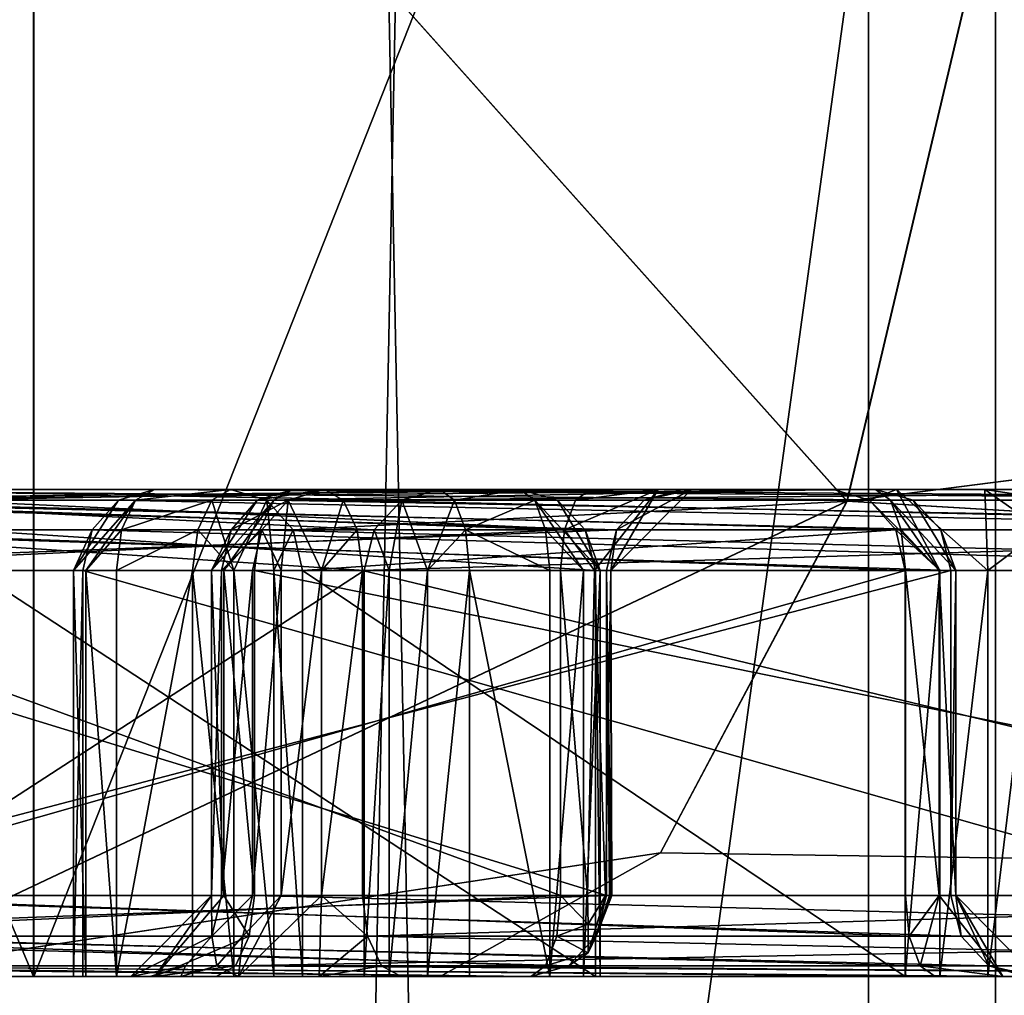
# Model space of a CAD drawing. Extents: x -32 to 32, y -10 to 114.
# Drawn here: x 4 to 4, y 80 to 80 of the extents above; entities that cross this region are included whole.
import ezdxf

# ---------------------------------------------------------------- set-up
doc = ezdxf.new("R2010")
doc.units = 0
doc.header["$MEASUREMENT"] = 0

msp = doc.modelspace()

# ---------------------------------------------------------------- linework, layer by layer
for points in [[(-0.000067, 88.439499, -18.6), (-0.000067, 72.699997, -18.6), (5.096835, 72.699997, -17.88802)], [(-0.000067, 88.439499, -18.6), (5.096835, 72.699997, -17.88802), (5.747636, 88.439499, -17.68972)], [(0.000067, 88.439499, 18.6), (5.096965, 72.699997, 17.887981), (0.000067, 72.699997, 18.6)], [(5.747764, 88.439499, 17.689678), (5.096965, 72.699997, 17.887981), (0.000067, 88.439499, 18.6)], [(3.85, 87.5, -0.000014), (3.556895, 72.400002, -1.473313), (3.85, 72.400002, -0.000014)], [(3.556895, 87.5, -1.473313), (3.556895, 72.400002, -1.473313), (3.85, 87.5, -0.000014)], [(3.556905, 87.5, 1.473287), (3.85, 72.400002, -0.000014), (3.556905, 72.400002, 1.473287)], [(3.85, 87.5, -0.000014), (3.85, 72.400002, -0.000014), (3.556905, 87.5, 1.473287)], [(-0.000072, 87.328499, -20), (5.53053, 73.699997, -19.220119), (-0.000072, 73.699997, -20)], [(-0.000072, 87.328499, -20), (6.180232, 87.328499, -19.021122), (5.53053, 73.699997, -19.220119)], [(0.000072, 87.328499, 20), (0.000072, 73.699997, 20), (5.53067, 73.699997, 19.220081)], [(6.180369, 87.328499, 19.021076), (0.000072, 87.328499, 20), (5.53067, 73.699997, 19.220081)], [(2.104782, 86.849998, -5.081307), (3.889086, 68.350006, -3.889114), (2.104782, 68.350006, -5.081307)], [(2.104782, 86.849998, -5.081307), (3.889086, 86.849998, -3.889114), (3.889086, 68.350006, -3.889114)], [(3.889114, 86.849998, 3.889086), (2.104818, 68.350006, 5.081292), (3.889114, 68.350006, 3.889086)], [(3.889114, 86.849998, 3.889086), (2.104818, 86.849998, 5.081292), (2.104818, 68.350006, 5.081292)], [(3.889086, 86.849998, -3.889114), (5.081292, 68.350006, -2.104818), (3.889086, 68.350006, -3.889114)], [(3.889086, 86.849998, -3.889114), (5.081292, 86.849998, -2.104818), (5.081292, 68.350006, -2.104818)], [(5.081307, 86.849998, 2.104782), (3.889114, 68.350006, 3.889086), (5.081307, 68.350006, 2.104782)], [(5.081307, 86.849998, 2.104782), (3.889114, 86.849998, 3.889086), (3.889114, 68.350006, 3.889086)], [(2.142981, 68.449997, -5.173707), (3.959786, 83.25, -3.959814), (2.142981, 83.25, -5.173707)], [(3.959786, 68.449997, -3.959814), (3.959786, 83.25, -3.959814), (2.142981, 68.449997, -5.173707)], [(3.959814, 68.449997, 3.959786), (2.143019, 83.25, 5.173692), (3.959814, 83.25, 3.959786)], [(2.143019, 68.449997, 5.173692), (2.143019, 83.25, 5.173692), (3.959814, 68.449997, 3.959786)], [(0.499934, 82.290001, -18.276001), (5.651037, 82.800003, -17.392221), (5.625338, 73.295601, -17.31332)], [(5.651163, 82.800003, 17.392179), (0.500066, 82.290001, 18.275997), (5.625463, 73.295601, 17.313278)], [(0.499934, 82.290001, -18.276001), (5.625338, 73.295601, -17.31332), (0.499934, 73.800003, -18.201902)], [(0.500066, 82.290001, 18.275997), (0.500066, 73.800003, 18.201899), (5.625463, 73.295601, 17.313278)], [(1.909076, 65.949997, -6.734607), (1.909076, 81.449997, -6.734607), (4.04258, 81.449997, -5.714715)], [(4.04258, 65.949997, -5.714715), (1.909076, 65.949997, -6.734607), (4.04258, 81.449997, -5.714715)], [(4.042621, 65.949997, 5.714685), (4.042621, 81.449997, 5.714685), (1.909124, 81.449997, 6.734593)], [(1.909124, 65.949997, 6.734593), (4.042621, 65.949997, 5.714685), (1.909124, 81.449997, 6.734593)], [(2.900576, 81.349998, -6.64451), (2.900576, 79.699997, -6.64451), (3.593077, 79.699997, -6.297013)], [(2.900576, 81.349998, -6.64451), (3.593077, 79.699997, -6.297013), (3.593077, 81.349998, -6.297013)], [(3.593123, 81.349998, 6.296987), (3.593123, 79.699997, 6.296987), (2.900624, 79.699997, 6.644489)], [(3.593123, 81.349998, 6.296987), (2.900624, 79.699997, 6.644489), (2.900624, 81.349998, 6.644489)], [(3.593077, 81.349998, -6.297013), (3.593077, 79.699997, -6.297013), (4.244578, 79.699997, -5.877615)], [(3.593077, 81.349998, -6.297013), (4.244578, 79.699997, -5.877615), (4.244578, 81.349998, -5.877615)], [(4.244621, 81.349998, 5.877585), (4.244621, 79.699997, 5.877585), (3.593123, 79.699997, 6.296987)], [(4.244621, 81.349998, 5.877585), (3.593123, 79.699997, 6.296987), (3.593123, 81.349998, 6.296987)], [(3.560542, 72.800003, -16.008814), (4.424643, 81.313095, -15.869017), (0.49994, 81.313095, -16.466702)], [(3.560658, 72.800003, 16.008787), (0.50006, 81.313095, 16.466698), (4.424757, 81.313095, 15.868984)], [(6.495245, 72.800003, -15.058924), (4.424643, 81.313095, -15.869017), (3.560542, 72.800003, -16.008814)], [(3.560658, 72.800003, 16.008787), (4.424757, 81.313095, 15.868984), (6.495354, 72.800003, 15.058876)], [(3.843363, 79.846397, -10.150314), (3.526863, 80.199997, -10.351912), (3.881763, 80.008698, -10.251615)], [(3.533964, 79.699997, -9.852013), (3.526863, 80.199997, -10.351912), (3.843363, 79.846397, -10.150314)], [(3.843437, 79.846397, 10.150286), (3.881837, 80.008698, 10.251586), (3.526937, 80.199997, 10.351888)], [(3.534036, 79.699997, 9.851988), (3.843437, 79.846397, 10.150286), (3.526937, 80.199997, 10.351888)], [(3.843363, 79.846397, -10.150314), (6.606568, 80.199997, -8.795024), (6.30627, 79.699997, -8.395323)], [(3.843363, 79.846397, -10.150314), (3.881763, 80.008698, -10.251615), (6.606568, 80.199997, -8.795024)], [(6.606632, 80.199997, 8.794976), (3.881837, 80.008698, 10.251586), (3.843437, 79.846397, 10.150286)], [(6.306331, 79.699997, 8.395277), (6.606632, 80.199997, 8.794976), (3.843437, 79.846397, 10.150286)], [(3.454772, 79.846695, -7.613812), (3.792569, 79.849998, -8.435014), (3.466372, 79.849998, -7.609212)], [(3.454772, 79.846695, -7.613812), (3.780969, 79.846695, -8.439613), (3.792569, 79.849998, -8.435014)], [(3.792569, 79.849998, -8.435014), (3.470373, 79.849998, -7.526312), (3.466372, 79.849998, -7.609212)], [(3.792569, 79.849998, -8.435014), (3.852169, 79.849998, -8.492814), (3.470373, 79.849998, -7.526312)], [(3.470373, 79.849998, -7.526312), (3.852169, 79.849998, -8.492814), (3.863769, 79.846695, -8.488214)], [(3.470373, 79.849998, -7.526312), (3.863769, 79.846695, -8.488214), (3.482073, 79.846695, -7.521712)], [(3.764469, 79.849998, -8.499913), (3.486569, 79.846695, -8.596212), (3.491169, 79.849998, -8.607812)], [(3.759869, 79.846695, -8.488214), (3.486569, 79.846695, -8.596212), (3.764469, 79.849998, -8.499913)], [(3.500569, 79.849998, -8.631613), (3.764469, 79.849998, -8.499913), (3.491169, 79.849998, -8.607812)], [(3.500569, 79.849998, -8.631613), (3.852169, 79.849998, -8.492814), (3.764469, 79.849998, -8.499913)], [(3.852169, 79.849998, -8.492814), (3.500569, 79.849998, -8.631613), (3.505169, 79.846695, -8.643312)], [(3.852169, 79.849998, -8.492814), (3.505169, 79.846695, -8.643312), (3.856769, 79.846695, -8.504415)], [(3.70643, 79.846695, 8.444087), (3.513829, 79.846695, 7.955687), (3.525429, 79.849998, 7.951187)], [(3.525429, 79.849998, 7.951187), (3.551729, 79.849998, 7.945387), (3.71803, 79.849998, 8.439487)], [(3.70643, 79.846695, 8.444087), (3.525429, 79.849998, 7.951187), (3.71803, 79.849998, 8.439487)], [(3.551729, 79.849998, 7.945387), (3.742731, 79.849998, 8.429787), (3.71803, 79.849998, 8.439487)], [(3.563329, 79.846695, 7.940787), (3.742731, 79.849998, 8.429787), (3.551729, 79.849998, 7.945387)], [(3.563329, 79.846695, 7.940787), (3.754331, 79.846695, 8.425187), (3.742731, 79.849998, 8.429787)], [(4.05913, 79.846695, 8.277885), (3.619227, 79.846695, 7.446987), (3.630327, 79.849998, 7.441186)], [(3.624427, 79.846695, 7.430087), (3.630327, 79.849998, 7.441186), (3.619227, 79.846695, 7.446987)], [(3.624427, 79.846695, 7.430087), (3.653727, 79.849998, 7.428787), (3.630327, 79.849998, 7.441186)], [(3.624427, 79.846695, 7.430087), (3.647927, 79.846695, 7.417686), (3.653727, 79.849998, 7.428787)], [(3.630327, 79.849998, 7.441186), (3.653727, 79.849998, 7.428787), (3.839228, 79.849998, 7.779186)], [(4.07013, 79.849998, 8.271986), (3.630327, 79.849998, 7.441186), (3.839228, 79.849998, 7.779186)], [(4.05913, 79.846695, 8.277885), (3.630327, 79.849998, 7.441186), (4.07013, 79.849998, 8.271986)], [(3.664827, 79.846695, 7.422887), (3.653727, 79.849998, 7.428787), (3.647927, 79.846695, 7.417686)], [(3.664827, 79.846695, 7.422887), (3.839228, 79.849998, 7.779186), (3.653727, 79.849998, 7.428787)], [(3.672873, 79.849998, -7.420413), (3.666973, 79.846695, -7.409413), (3.661873, 79.846695, -7.426313)], [(3.661873, 79.846695, -7.426313), (3.682473, 79.849998, -7.438213), (3.672873, 79.849998, -7.420413)], [(3.661873, 79.846695, -7.426313), (3.671473, 79.846695, -7.444113), (3.682473, 79.849998, -7.438213)], [(3.664827, 79.846695, 7.422887), (3.850328, 79.846695, 7.773286), (3.839228, 79.849998, 7.779186)], [(4.157174, 79.846695, -7.145915), (3.666973, 79.846695, -7.409413), (3.672873, 79.849998, -7.420413)], [(3.682473, 79.849998, -7.438213), (3.671473, 79.846695, -7.444113), (3.688373, 79.846695, -7.449214)], [(3.672873, 79.849998, -7.420413), (4.098474, 79.849998, -7.214515), (4.163074, 79.849998, -7.156915)], [(3.682473, 79.849998, -7.438213), (4.098474, 79.849998, -7.214515), (3.672873, 79.849998, -7.420413)], [(4.157174, 79.846695, -7.145915), (3.672873, 79.849998, -7.420413), (4.163074, 79.849998, -7.156915)], [(3.688373, 79.846695, -7.449214), (4.098474, 79.849998, -7.214515), (3.682473, 79.849998, -7.438213)], [(3.688373, 79.846695, -7.449214), (4.104374, 79.846695, -7.225615), (4.098474, 79.849998, -7.214515)], [(3.722631, 79.846695, 8.451087), (3.70643, 79.846695, 8.444087), (3.71803, 79.849998, 8.439487)], [(3.742731, 79.849998, 8.429787), (3.722631, 79.846695, 8.451087), (3.71803, 79.849998, 8.439487)], [(3.74733, 79.846695, 8.441386), (3.722631, 79.846695, 8.451087), (3.742731, 79.849998, 8.429787)], [(3.754331, 79.846695, 8.425187), (3.74733, 79.846695, 8.441386), (3.742731, 79.849998, 8.429787)], [(3.785269, 79.849998, -8.484413), (3.756469, 79.837494, -8.479713), (3.759869, 79.846695, -8.488214)], [(3.785269, 79.849998, -8.484413), (3.765669, 79.824997, -8.468913), (3.756469, 79.837494, -8.479713)], [(3.785269, 79.849998, -8.484413), (3.759869, 79.846695, -8.488214), (3.764469, 79.849998, -8.499913)], [(3.764469, 79.849998, -8.499913), (3.852169, 79.849998, -8.492814), (3.785269, 79.849998, -8.484413)], [(3.785269, 79.849998, -8.484413), (3.77077, 79.824997, -8.457013), (3.765669, 79.824997, -8.468913)], [(3.795569, 79.849998, -8.460713), (3.77077, 79.824997, -8.457013), (3.785269, 79.849998, -8.484413)], [(3.795569, 79.849998, -8.460713), (3.77247, 79.837494, -8.442913), (3.77077, 79.824997, -8.457013)], [(3.780969, 79.846695, -8.439613), (3.77247, 79.837494, -8.442913), (3.795569, 79.849998, -8.460713)], [(3.792569, 79.849998, -8.435014), (3.780969, 79.846695, -8.439613), (3.795569, 79.849998, -8.460713)], [(3.785269, 79.849998, -8.484413), (3.852169, 79.849998, -8.492814), (3.795569, 79.849998, -8.460713)], [(3.795569, 79.849998, -8.460713), (3.852169, 79.849998, -8.492814), (3.792569, 79.849998, -8.435014)], [(3.839228, 79.849998, 7.779186), (3.893128, 79.849998, 7.865186), (3.899529, 79.849998, 7.892886)], [(3.839228, 79.849998, 7.779186), (3.858628, 79.849998, 7.799986), (3.893128, 79.849998, 7.865186)], [(4.07013, 79.849998, 8.271986), (3.839228, 79.849998, 7.779186), (3.899529, 79.849998, 7.892886)], [(3.839228, 79.849998, 7.779186), (3.850328, 79.846695, 7.773286), (3.858628, 79.849998, 7.799986)], [(3.850328, 79.846695, 7.773286), (3.871928, 79.824997, 7.778786), (3.858628, 79.849998, 7.799986)], [(3.856769, 79.846695, -8.504415), (3.863769, 79.846695, -8.488214), (3.852169, 79.849998, -8.492814)], [(3.858628, 79.849998, 7.799986), (3.885828, 79.849998, 7.808386), (3.893128, 79.849998, 7.865186)], [(3.858628, 79.849998, 7.799986), (3.871928, 79.824997, 7.778786), (3.886728, 79.824997, 7.783386)], [(3.858628, 79.849998, 7.799986), (3.886728, 79.824997, 7.783386), (3.885828, 79.849998, 7.808386)], [(3.885828, 79.849998, 7.808386), (3.901528, 79.849998, 7.837986), (3.893128, 79.849998, 7.865186)], [(3.885828, 79.849998, 7.808386), (3.913628, 79.849998, 7.801986), (3.901528, 79.849998, 7.837986)], [(3.885828, 79.849998, 7.808386), (3.907728, 79.846695, 7.790986), (3.913628, 79.849998, 7.801986)], [(3.885828, 79.849998, 7.808386), (3.903428, 79.837494, 7.782886), (3.907728, 79.846695, 7.790986)], [(3.885828, 79.849998, 7.808386), (3.886728, 79.824997, 7.783386), (3.903428, 79.837494, 7.782886)], [(3.446272, 79.837494, -7.617212), (3.77247, 79.837494, -8.442913), (3.454772, 79.846695, -7.613812)], [(3.454772, 79.846695, -7.613812), (3.77247, 79.837494, -8.442913), (3.780969, 79.846695, -8.439613)], [(3.482073, 79.846695, -7.521712), (3.863769, 79.846695, -8.488214), (3.872269, 79.837494, -8.484815)], [(3.482073, 79.846695, -7.521712), (3.872269, 79.837494, -8.484815), (3.490573, 79.837494, -7.518413)], [(3.756469, 79.837494, -8.479713), (3.483169, 79.837494, -8.587712), (3.486569, 79.846695, -8.596212)], [(3.756469, 79.837494, -8.479713), (3.486569, 79.846695, -8.596212), (3.759869, 79.846695, -8.488214)], [(3.860069, 79.837494, -8.512915), (3.505169, 79.846695, -8.643312), (3.508469, 79.837494, -8.651813)], [(3.856769, 79.846695, -8.504415), (3.505169, 79.846695, -8.643312), (3.860069, 79.837494, -8.512915)], [(3.697931, 79.837494, 8.447487), (3.505329, 79.837494, 7.959087), (3.513829, 79.846695, 7.955687)], [(3.697931, 79.837494, 8.447487), (3.513829, 79.846695, 7.955687), (3.70643, 79.846695, 8.444087)], [(3.563329, 79.846695, 7.940787), (3.76283, 79.837494, 8.421786), (3.754331, 79.846695, 8.425187)], [(3.571829, 79.837494, 7.937387), (3.76283, 79.837494, 8.421786), (3.563329, 79.846695, 7.940787)], [(3.619227, 79.846695, 7.446987), (3.611127, 79.837494, 7.451287), (3.605327, 79.824997, 7.440287)], [(3.624427, 79.846695, 7.430087), (3.605327, 79.824997, 7.440287), (3.609127, 79.824997, 7.427887)], [(3.624427, 79.846695, 7.430087), (3.619227, 79.846695, 7.446987), (3.605327, 79.824997, 7.440287)], [(3.620127, 79.837494, 7.422087), (3.624427, 79.846695, 7.430087), (3.609127, 79.824997, 7.427887)], [(4.05103, 79.837494, 8.282186), (3.611127, 79.837494, 7.451287), (3.619227, 79.846695, 7.446987)], [(4.05103, 79.837494, 8.282186), (3.619227, 79.846695, 7.446987), (4.05913, 79.846695, 8.277885)], [(3.620127, 79.837494, 7.422087), (3.643627, 79.837494, 7.409586), (3.647927, 79.846695, 7.417686)], [(3.620127, 79.837494, 7.422087), (3.647927, 79.846695, 7.417686), (3.624427, 79.846695, 7.430087)], [(3.647927, 79.846695, 7.417686), (3.643627, 79.837494, 7.409586), (3.654727, 79.824997, 7.403787)], [(3.666973, 79.846695, -7.409413), (3.651673, 79.824997, -7.407313), (3.647873, 79.824997, -7.419713)], [(3.661873, 79.846695, -7.426313), (3.647873, 79.824997, -7.419713), (3.653873, 79.837494, -7.430713)], [(3.661873, 79.846695, -7.426313), (3.666973, 79.846695, -7.409413), (3.647873, 79.824997, -7.419713)], [(3.664827, 79.846695, 7.422887), (3.647927, 79.846695, 7.417686), (3.654727, 79.824997, 7.403787)], [(3.666973, 79.846695, -7.409413), (3.662673, 79.837494, -7.401313), (3.651673, 79.824997, -7.407313)], [(3.653873, 79.837494, -7.430713), (3.663373, 79.837494, -7.448413), (3.671473, 79.846695, -7.444113)], [(3.653873, 79.837494, -7.430713), (3.671473, 79.846695, -7.444113), (3.661873, 79.846695, -7.426313)], [(3.664827, 79.846695, 7.422887), (3.654727, 79.824997, 7.403787), (3.667027, 79.824997, 7.407587)], [(4.152874, 79.837494, -7.137815), (3.662673, 79.837494, -7.401313), (3.666973, 79.846695, -7.409413)], [(3.671473, 79.846695, -7.444113), (3.663373, 79.837494, -7.448413), (3.669273, 79.824997, -7.459414)], [(3.672927, 79.837494, 7.418587), (3.664827, 79.846695, 7.422887), (3.667027, 79.824997, 7.407587)], [(3.672927, 79.837494, 7.418587), (3.850328, 79.846695, 7.773286), (3.664827, 79.846695, 7.422887)], [(4.152874, 79.837494, -7.137815), (3.666973, 79.846695, -7.409413), (4.157174, 79.846695, -7.145915)], [(3.671473, 79.846695, -7.444113), (3.669273, 79.824997, -7.459414), (3.681673, 79.824997, -7.463213)], [(3.688373, 79.846695, -7.449214), (3.671473, 79.846695, -7.444113), (3.681673, 79.824997, -7.463213)], [(3.672927, 79.837494, 7.418587), (3.858428, 79.837494, 7.768986), (3.850328, 79.846695, 7.773286)], [(3.688373, 79.846695, -7.449214), (3.681673, 79.824997, -7.463213), (3.692673, 79.837494, -7.457213)], [(3.688373, 79.846695, -7.449214), (4.108774, 79.837494, -7.233615), (4.104374, 79.846695, -7.225615)], [(3.692673, 79.837494, -7.457213), (4.108774, 79.837494, -7.233615), (3.688373, 79.846695, -7.449214)], [(3.702531, 79.824997, 8.459086), (3.697931, 79.837494, 8.447487), (3.70643, 79.846695, 8.444087)], [(3.714331, 79.824997, 8.464187), (3.702531, 79.824997, 8.459086), (3.70643, 79.846695, 8.444087)], [(3.714331, 79.824997, 8.464187), (3.70643, 79.846695, 8.444087), (3.722631, 79.846695, 8.451087)], [(3.726031, 79.837494, 8.459686), (3.714331, 79.824997, 8.464187), (3.722631, 79.846695, 8.451087)], [(3.74733, 79.846695, 8.441386), (3.726031, 79.837494, 8.459686), (3.722631, 79.846695, 8.451087)], [(3.750631, 79.837494, 8.449886), (3.726031, 79.837494, 8.459686), (3.74733, 79.846695, 8.441386)], [(3.762331, 79.824997, 8.445287), (3.750631, 79.837494, 8.449886), (3.74733, 79.846695, 8.441386)], [(3.767431, 79.824997, 8.433487), (3.762331, 79.824997, 8.445287), (3.74733, 79.846695, 8.441386)], [(3.767431, 79.824997, 8.433487), (3.74733, 79.846695, 8.441386), (3.754331, 79.846695, 8.425187)], [(3.76283, 79.837494, 8.421786), (3.767431, 79.824997, 8.433487), (3.754331, 79.846695, 8.425187)], [(3.850328, 79.846695, 7.773286), (3.858428, 79.837494, 7.768986), (3.871928, 79.824997, 7.778786)], [(3.876869, 79.824997, -8.496414), (3.863769, 79.846695, -8.488214), (3.856769, 79.846695, -8.504415)], [(3.871769, 79.824997, -8.508314), (3.856769, 79.846695, -8.504415), (3.860069, 79.837494, -8.512915)], [(3.871769, 79.824997, -8.508314), (3.876869, 79.824997, -8.496414), (3.856769, 79.846695, -8.504415)], [(3.876869, 79.824997, -8.496414), (3.872269, 79.837494, -8.484815), (3.863769, 79.846695, -8.488214)], [(3.533964, 79.699997, -9.852013), (3.843363, 79.846397, -10.150314), (3.785964, 79.738098, -9.998613)], [(3.786036, 79.738098, 9.998587), (3.843437, 79.846397, 10.150286), (3.534036, 79.699997, 9.851988)], [(3.785964, 79.738098, -9.998613), (3.843363, 79.846397, -10.150314), (6.30627, 79.699997, -8.395323)], [(6.306331, 79.699997, 8.395277), (3.843437, 79.846397, 10.150286), (3.786036, 79.738098, 9.998587)], [(3.443172, 79.824997, -7.618412), (3.769369, 79.824997, -8.444213), (3.77247, 79.837494, -8.442913)], [(3.443172, 79.824997, -7.618412), (3.77247, 79.837494, -8.442913), (3.446272, 79.837494, -7.617212)], [(3.756469, 79.837494, -8.479713), (3.481969, 79.824997, -8.584613), (3.483169, 79.837494, -8.587712)], [(3.755269, 79.824997, -8.476613), (3.481969, 79.824997, -8.584613), (3.756469, 79.837494, -8.479713)], [(3.490573, 79.837494, -7.518413), (3.875369, 79.824997, -8.483614), (3.493673, 79.824997, -7.517113)], [(3.490573, 79.837494, -7.518413), (3.872269, 79.837494, -8.484815), (3.875369, 79.824997, -8.483614)], [(3.69483, 79.824997, 8.448687), (3.502229, 79.824997, 7.960287), (3.505329, 79.837494, 7.959087)], [(3.69483, 79.824997, 8.448687), (3.505329, 79.837494, 7.959087), (3.697931, 79.837494, 8.447487)], [(3.861369, 79.824997, -8.516014), (3.508469, 79.837494, -8.651813), (3.509769, 79.824997, -8.654912)], [(3.860069, 79.837494, -8.512915), (3.508469, 79.837494, -8.651813), (3.861369, 79.824997, -8.516014)], [(3.571829, 79.837494, 7.937387), (3.766031, 79.824997, 8.420587), (3.76283, 79.837494, 8.421786)], [(3.574929, 79.824997, 7.936187), (3.766031, 79.824997, 8.420587), (3.571829, 79.837494, 7.937387)], [(3.605327, 79.824997, 7.440287), (3.611127, 79.837494, 7.451287), (3.608227, 79.824997, 7.452887)], [(4.04803, 79.824997, 8.283686), (3.608227, 79.824997, 7.452887), (3.611127, 79.837494, 7.451287)], [(3.620127, 79.837494, 7.422087), (3.609127, 79.824997, 7.427887), (3.618627, 79.824997, 7.419087)], [(4.04803, 79.824997, 8.283686), (3.611127, 79.837494, 7.451287), (4.05103, 79.837494, 8.282186)], [(3.618627, 79.824997, 7.419087), (3.642027, 79.824997, 7.406687), (3.643627, 79.837494, 7.409586)], [(3.618627, 79.824997, 7.419087), (3.643627, 79.837494, 7.409586), (3.620127, 79.837494, 7.422087)], [(3.654727, 79.824997, 7.403787), (3.643627, 79.837494, 7.409586), (3.642027, 79.824997, 7.406687)], [(3.653873, 79.837494, -7.430713), (3.647873, 79.824997, -7.419713), (3.650873, 79.824997, -7.432313)], [(3.650873, 79.824997, -7.432313), (3.660473, 79.824997, -7.450013), (3.663373, 79.837494, -7.448413)], [(3.650873, 79.824997, -7.432313), (3.663373, 79.837494, -7.448413), (3.653873, 79.837494, -7.430713)], [(3.662673, 79.837494, -7.401313), (3.661073, 79.824997, -7.398413), (3.651673, 79.824997, -7.407313)], [(3.663373, 79.837494, -7.448413), (3.660473, 79.824997, -7.450013), (3.669273, 79.824997, -7.459414)], [(4.151274, 79.824997, -7.134915), (3.661073, 79.824997, -7.398413), (3.662673, 79.837494, -7.401313)], [(4.151274, 79.824997, -7.134915), (3.662673, 79.837494, -7.401313), (4.152874, 79.837494, -7.137815)], [(3.672927, 79.837494, 7.418587), (3.667027, 79.824997, 7.407587), (3.675827, 79.824997, 7.417087)], [(3.675827, 79.824997, 7.417087), (3.858428, 79.837494, 7.768986), (3.672927, 79.837494, 7.418587)], [(3.675827, 79.824997, 7.417087), (3.861328, 79.824997, 7.767486), (3.858428, 79.837494, 7.768986)], [(3.692673, 79.837494, -7.457213), (3.681673, 79.824997, -7.463213), (3.694273, 79.824997, -7.460213)], [(3.694273, 79.824997, -7.460213), (4.108774, 79.837494, -7.233615), (3.692673, 79.837494, -7.457213)], [(3.694273, 79.824997, -7.460213), (4.110274, 79.824997, -7.236615), (4.108774, 79.837494, -7.233615)], [(3.702531, 79.824997, 8.459086), (3.69483, 79.824997, 8.448687), (3.697931, 79.837494, 8.447487)], [(3.727231, 79.824997, 8.462787), (3.714331, 79.824997, 8.464187), (3.726031, 79.837494, 8.459686)], [(3.75193, 79.824997, 8.452987), (3.727231, 79.824997, 8.462787), (3.726031, 79.837494, 8.459686)], [(3.75193, 79.824997, 8.452987), (3.726031, 79.837494, 8.459686), (3.750631, 79.837494, 8.449886)], [(3.762331, 79.824997, 8.445287), (3.75193, 79.824997, 8.452987), (3.750631, 79.837494, 8.449886)], [(3.765669, 79.824997, -8.468913), (3.755269, 79.824997, -8.476613), (3.756469, 79.837494, -8.479713)], [(3.766031, 79.824997, 8.420587), (3.767431, 79.824997, 8.433487), (3.76283, 79.837494, 8.421786)], [(3.77247, 79.837494, -8.442913), (3.769369, 79.824997, -8.444213), (3.77077, 79.824997, -8.457013)], [(3.858428, 79.837494, 7.768986), (3.861328, 79.824997, 7.767486), (3.871928, 79.824997, 7.778786)], [(3.861369, 79.824997, -8.516014), (3.871769, 79.824997, -8.508314), (3.860069, 79.837494, -8.512915)], [(3.876869, 79.824997, -8.496414), (3.875369, 79.824997, -8.483614), (3.872269, 79.837494, -8.484815)], [(3.886728, 79.824997, 7.783386), (3.901928, 79.824997, 7.779886), (3.903428, 79.837494, 7.782886)], [(3.443172, 79.824997, -7.618412), (3.769369, 79.724998, -8.444213), (3.769369, 79.824997, -8.444213)], [(3.443172, 79.724998, -7.618412), (3.769369, 79.724998, -8.444213), (3.443172, 79.824997, -7.618412)], [(3.755269, 79.724998, -8.476613), (3.481969, 79.724998, -8.584613), (3.481969, 79.824997, -8.584613)], [(3.755269, 79.724998, -8.476613), (3.481969, 79.824997, -8.584613), (3.755269, 79.824997, -8.476613)], [(3.875369, 79.824997, -8.483614), (3.493673, 79.724998, -7.517113), (3.493673, 79.824997, -7.517113)], [(3.875369, 79.724998, -8.483614), (3.493673, 79.724998, -7.517113), (3.875369, 79.824997, -8.483614)], [(3.69483, 79.824997, 8.448687), (3.502229, 79.699997, 7.960287), (3.502229, 79.824997, 7.960287)], [(3.69483, 79.699997, 8.448687), (3.502229, 79.699997, 7.960287), (3.69483, 79.824997, 8.448687)], [(3.509769, 79.724998, -8.654912), (3.861369, 79.724998, -8.516014), (3.861369, 79.824997, -8.516014)], [(3.509769, 79.724998, -8.654912), (3.861369, 79.824997, -8.516014), (3.509769, 79.824997, -8.654912)], [(3.574929, 79.824997, 7.936187), (3.766031, 79.699997, 8.420587), (3.766031, 79.824997, 8.420587)], [(3.574929, 79.699997, 7.936187), (3.766031, 79.699997, 8.420587), (3.574929, 79.824997, 7.936187)], [(3.605327, 79.824997, 7.440287), (3.605327, 79.699997, 7.440287), (3.609127, 79.699997, 7.427887)], [(3.605327, 79.824997, 7.440287), (3.609127, 79.699997, 7.427887), (3.609127, 79.824997, 7.427887)], [(3.608227, 79.824997, 7.452887), (3.608227, 79.699997, 7.452887), (3.605327, 79.699997, 7.440287)], [(3.608227, 79.824997, 7.452887), (3.605327, 79.699997, 7.440287), (3.605327, 79.824997, 7.440287)], [(4.04803, 79.699997, 8.283686), (3.608227, 79.824997, 7.452887), (4.04803, 79.824997, 8.283686)], [(4.04803, 79.699997, 8.283686), (3.608227, 79.699997, 7.452887), (3.608227, 79.824997, 7.452887)], [(3.609127, 79.824997, 7.427887), (3.609127, 79.699997, 7.427887), (3.618627, 79.699997, 7.419087)], [(3.609127, 79.824997, 7.427887), (3.618627, 79.699997, 7.419087), (3.618627, 79.824997, 7.419087)], [(3.618627, 79.699997, 7.419087), (3.642027, 79.824997, 7.406687), (3.618627, 79.824997, 7.419087)], [(3.618627, 79.699997, 7.419087), (3.642027, 79.699997, 7.406687), (3.642027, 79.824997, 7.406687)], [(3.642027, 79.824997, 7.406687), (3.642027, 79.699997, 7.406687), (3.654727, 79.699997, 7.403787)], [(3.642027, 79.824997, 7.406687), (3.654727, 79.699997, 7.403787), (3.654727, 79.824997, 7.403787)], [(3.650873, 79.824997, -7.432313), (3.647873, 79.724998, -7.419713), (3.650873, 79.724998, -7.432313)], [(3.647873, 79.824997, -7.419713), (3.651673, 79.724998, -7.407313), (3.647873, 79.724998, -7.419713)], [(3.647873, 79.824997, -7.419713), (3.647873, 79.724998, -7.419713), (3.650873, 79.824997, -7.432313)], [(3.651673, 79.824997, -7.407313), (3.651673, 79.724998, -7.407313), (3.647873, 79.824997, -7.419713)], [(3.650873, 79.724998, -7.432313), (3.660473, 79.724998, -7.450013), (3.660473, 79.824997, -7.450013)], [(3.650873, 79.724998, -7.432313), (3.660473, 79.824997, -7.450013), (3.650873, 79.824997, -7.432313)], [(3.651673, 79.824997, -7.407313), (3.661073, 79.724998, -7.398413), (3.651673, 79.724998, -7.407313)], [(3.661073, 79.824997, -7.398413), (3.661073, 79.724998, -7.398413), (3.651673, 79.824997, -7.407313)], [(3.654727, 79.824997, 7.403787), (3.654727, 79.699997, 7.403787), (3.667027, 79.699997, 7.407587)], [(3.654727, 79.824997, 7.403787), (3.667027, 79.699997, 7.407587), (3.667027, 79.824997, 7.407587)], [(3.669273, 79.824997, -7.459414), (3.660473, 79.724998, -7.450013), (3.669273, 79.724998, -7.459414)], [(3.660473, 79.824997, -7.450013), (3.660473, 79.724998, -7.450013), (3.669273, 79.824997, -7.459414)], [(4.151274, 79.724998, -7.134915), (3.661073, 79.724998, -7.398413), (3.661073, 79.824997, -7.398413)], [(4.151274, 79.724998, -7.134915), (3.661073, 79.824997, -7.398413), (4.151274, 79.824997, -7.134915)], [(3.667027, 79.824997, 7.407587), (3.667027, 79.699997, 7.407587), (3.675827, 79.699997, 7.417087)], [(3.667027, 79.824997, 7.407587), (3.675827, 79.699997, 7.417087), (3.675827, 79.824997, 7.417087)], [(3.681673, 79.824997, -7.463213), (3.669273, 79.724998, -7.459414), (3.681673, 79.724998, -7.463213)], [(3.669273, 79.824997, -7.459414), (3.669273, 79.724998, -7.459414), (3.681673, 79.824997, -7.463213)], [(3.675827, 79.824997, 7.417087), (3.861328, 79.699997, 7.767486), (3.861328, 79.824997, 7.767486)], [(3.675827, 79.699997, 7.417087), (3.861328, 79.699997, 7.767486), (3.675827, 79.824997, 7.417087)], [(3.694273, 79.824997, -7.460213), (3.681673, 79.724998, -7.463213), (3.694273, 79.724998, -7.460213)], [(3.681673, 79.824997, -7.463213), (3.681673, 79.724998, -7.463213), (3.694273, 79.824997, -7.460213)], [(3.694273, 79.824997, -7.460213), (4.110274, 79.724998, -7.236615), (4.110274, 79.824997, -7.236615)], [(3.694273, 79.724998, -7.460213), (4.110274, 79.724998, -7.236615), (3.694273, 79.824997, -7.460213)], [(3.702531, 79.824997, 8.459086), (3.702531, 79.699997, 8.459086), (3.69483, 79.699997, 8.448687)], [(3.702531, 79.824997, 8.459086), (3.69483, 79.699997, 8.448687), (3.69483, 79.824997, 8.448687)], [(3.714331, 79.824997, 8.464187), (3.714331, 79.699997, 8.464187), (3.702531, 79.699997, 8.459086)], [(3.714331, 79.824997, 8.464187), (3.702531, 79.699997, 8.459086), (3.702531, 79.824997, 8.459086)], [(3.727231, 79.824997, 8.462787), (3.727231, 79.699997, 8.462787), (3.714331, 79.699997, 8.464187)], [(3.727231, 79.824997, 8.462787), (3.714331, 79.699997, 8.464187), (3.714331, 79.824997, 8.464187)], [(3.75193, 79.699997, 8.452987), (3.727231, 79.824997, 8.462787), (3.75193, 79.824997, 8.452987)], [(3.75193, 79.699997, 8.452987), (3.727231, 79.699997, 8.462787), (3.727231, 79.824997, 8.462787)], [(3.762331, 79.824997, 8.445287), (3.762331, 79.699997, 8.445287), (3.75193, 79.699997, 8.452987)], [(3.762331, 79.824997, 8.445287), (3.75193, 79.699997, 8.452987), (3.75193, 79.824997, 8.452987)], [(3.763569, 79.724998, -8.471213), (3.755269, 79.724998, -8.476613), (3.755269, 79.824997, -8.476613)], [(3.763569, 79.724998, -8.471213), (3.755269, 79.824997, -8.476613), (3.765669, 79.824997, -8.468913)], [(3.767431, 79.824997, 8.433487), (3.767431, 79.699997, 8.433487), (3.762331, 79.699997, 8.445287)], [(3.767431, 79.824997, 8.433487), (3.762331, 79.699997, 8.445287), (3.762331, 79.824997, 8.445287)], [(3.769069, 79.724998, -8.463014), (3.763569, 79.724998, -8.471213), (3.765669, 79.824997, -8.468913)], [(3.769069, 79.724998, -8.463014), (3.765669, 79.824997, -8.468913), (3.77077, 79.824997, -8.457013)], [(3.766031, 79.824997, 8.420587), (3.766031, 79.699997, 8.420587), (3.767431, 79.699997, 8.433487)], [(3.766031, 79.824997, 8.420587), (3.767431, 79.699997, 8.433487), (3.767431, 79.824997, 8.433487)], [(3.77107, 79.724998, -8.453413), (3.769069, 79.724998, -8.463014), (3.77077, 79.824997, -8.457013)], [(3.770869, 79.724998, -8.450213), (3.77077, 79.824997, -8.457013), (3.769369, 79.824997, -8.444213)], [(3.770269, 79.724998, -8.447113), (3.770869, 79.724998, -8.450213), (3.769369, 79.824997, -8.444213)], [(3.769369, 79.724998, -8.444213), (3.770269, 79.724998, -8.447113), (3.769369, 79.824997, -8.444213)], [(3.770869, 79.724998, -8.450213), (3.77107, 79.724998, -8.453413), (3.77077, 79.824997, -8.457013)], [(3.861328, 79.699997, 7.767486), (3.871928, 79.824997, 7.778786), (3.861328, 79.824997, 7.767486)], [(3.861328, 79.699997, 7.767486), (3.871928, 79.699997, 7.778786), (3.871928, 79.824997, 7.778786)], [(3.861369, 79.824997, -8.516014), (3.861369, 79.724998, -8.516014), (3.871769, 79.724998, -8.508314)], [(3.861369, 79.824997, -8.516014), (3.871769, 79.724998, -8.508314), (3.871769, 79.824997, -8.508314)], [(3.871769, 79.824997, -8.508314), (3.871769, 79.724998, -8.508314), (3.876869, 79.724998, -8.496414)], [(3.871769, 79.824997, -8.508314), (3.876869, 79.724998, -8.496414), (3.876869, 79.824997, -8.496414)], [(3.871928, 79.699997, 7.778786), (3.886728, 79.824997, 7.783386), (3.871928, 79.824997, 7.778786)], [(3.871928, 79.699997, 7.778786), (3.886728, 79.699997, 7.783386), (3.886728, 79.824997, 7.783386)], [(3.876869, 79.824997, -8.496414), (3.876869, 79.724998, -8.496414), (3.875369, 79.724998, -8.483614)], [(3.876869, 79.824997, -8.496414), (3.875369, 79.724998, -8.483614), (3.875369, 79.824997, -8.483614)], [(3.886728, 79.699997, 7.783386), (3.901928, 79.824997, 7.779886), (3.886728, 79.824997, 7.783386)], [(3.886728, 79.699997, 7.783386), (3.901928, 79.699997, 7.779886), (3.901928, 79.824997, 7.779886)], [(3.533964, 79.699997, -9.852013), (3.785964, 79.738098, -9.998613), (3.718164, 79.699997, -9.819613)], [(3.718235, 79.699997, 9.819587), (3.786036, 79.738098, 9.998587), (3.534036, 79.699997, 9.851988)], [(3.718164, 79.699997, -9.819613), (3.785964, 79.738098, -9.998613), (6.30627, 79.699997, -8.395323)], [(6.306331, 79.699997, 8.395277), (3.786036, 79.738098, 9.998587), (3.718235, 79.699997, 9.819587)], [(3.440072, 79.712494, -7.619612), (3.76617, 79.712494, -8.445414), (3.769369, 79.724998, -8.444213)], [(3.443172, 79.724998, -7.618412), (3.440072, 79.712494, -7.619612), (3.769369, 79.724998, -8.444213)], [(3.755269, 79.724998, -8.476613), (3.480769, 79.712494, -8.581412), (3.481969, 79.724998, -8.584613)], [(3.755269, 79.724998, -8.476613), (3.754069, 79.712494, -8.473514), (3.480769, 79.712494, -8.581412)], [(3.493673, 79.724998, -7.517113), (3.875369, 79.724998, -8.483614), (3.878569, 79.712494, -8.482314)], [(3.496773, 79.712494, -7.515913), (3.493673, 79.724998, -7.517113), (3.878569, 79.712494, -8.482314)], [(3.862569, 79.712494, -8.519114), (3.509769, 79.724998, -8.654912), (3.510969, 79.712494, -8.658012)], [(3.862569, 79.712494, -8.519114), (3.861369, 79.724998, -8.516014), (3.509769, 79.724998, -8.654912)], [(3.647873, 79.724998, -7.419713), (3.630373, 79.699997, -7.394114), (3.622973, 79.699997, -7.418913)], [(3.647873, 79.724998, -7.419713), (3.622973, 79.699997, -7.418913), (3.647973, 79.712494, -7.433814)], [(3.651673, 79.724998, -7.407313), (3.630373, 79.699997, -7.394114), (3.647873, 79.724998, -7.419713)], [(3.659473, 79.712494, -7.395413), (3.630373, 79.699997, -7.394114), (3.651673, 79.724998, -7.407313)], [(3.647873, 79.724998, -7.419713), (3.647973, 79.712494, -7.433814), (3.650873, 79.724998, -7.432313)], [(3.647973, 79.712494, -7.433814), (3.657473, 79.712494, -7.451613), (3.660473, 79.724998, -7.450013)], [(3.650873, 79.724998, -7.432313), (3.647973, 79.712494, -7.433814), (3.660473, 79.724998, -7.450013)], [(3.661073, 79.724998, -7.398413), (3.659473, 79.712494, -7.395413), (3.651673, 79.724998, -7.407313)], [(3.681673, 79.724998, -7.463213), (3.656173, 79.699997, -7.480713), (3.680973, 79.699997, -7.488214)], [(3.669273, 79.724998, -7.459414), (3.656173, 79.699997, -7.480713), (3.681673, 79.724998, -7.463213)], [(3.657473, 79.712494, -7.451613), (3.656173, 79.699997, -7.480713), (3.669273, 79.724998, -7.459414)], [(3.660473, 79.724998, -7.450013), (3.657473, 79.712494, -7.451613), (3.669273, 79.724998, -7.459414)], [(4.149674, 79.712494, -7.131915), (3.659473, 79.712494, -7.395413), (3.661073, 79.724998, -7.398413)], [(4.151274, 79.724998, -7.134915), (4.149674, 79.712494, -7.131915), (3.661073, 79.724998, -7.398413)], [(3.681673, 79.724998, -7.463213), (3.680973, 79.699997, -7.488214), (3.695873, 79.712494, -7.463113)], [(3.681673, 79.724998, -7.463213), (3.695873, 79.712494, -7.463113), (3.694273, 79.724998, -7.460213)], [(3.694273, 79.724998, -7.460213), (3.695873, 79.712494, -7.463113), (4.110274, 79.724998, -7.236615)], [(3.695873, 79.712494, -7.463113), (4.111874, 79.712494, -7.239515), (4.110274, 79.724998, -7.236615)], [(3.763769, 79.716194, -8.468714), (3.754069, 79.712494, -8.473514), (3.755269, 79.724998, -8.476613)], [(3.763769, 79.716194, -8.468714), (3.755269, 79.724998, -8.476613), (3.763569, 79.724998, -8.471213)], [(3.763769, 79.716194, -8.468714), (3.763569, 79.724998, -8.471213), (3.769069, 79.724998, -8.463014)], [(3.763769, 79.707298, -8.453413), (3.769069, 79.724998, -8.463014), (3.77107, 79.724998, -8.453413)], [(3.763769, 79.707298, -8.453413), (3.763769, 79.716194, -8.468714), (3.769069, 79.724998, -8.463014)], [(3.763769, 79.707298, -8.453413), (3.77107, 79.724998, -8.453413), (3.76617, 79.712494, -8.445414)], [(3.770869, 79.724998, -8.450213), (3.76617, 79.712494, -8.445414), (3.77107, 79.724998, -8.453413)], [(3.770269, 79.724998, -8.447113), (3.76617, 79.712494, -8.445414), (3.770869, 79.724998, -8.450213)], [(3.769369, 79.724998, -8.444213), (3.76617, 79.712494, -8.445414), (3.770269, 79.724998, -8.447113)], [(3.861369, 79.724998, -8.516014), (3.862569, 79.712494, -8.519114), (3.871769, 79.724998, -8.508314)], [(3.862569, 79.712494, -8.519114), (3.865969, 79.7033, -8.527615), (3.871769, 79.724998, -8.508314)], [(3.871769, 79.724998, -8.508314), (3.865969, 79.7033, -8.527615), (3.891369, 79.699997, -8.523814)], [(3.871769, 79.724998, -8.508314), (3.891369, 79.699997, -8.523814), (3.876869, 79.724998, -8.496414)], [(3.876869, 79.724998, -8.496414), (3.878569, 79.712494, -8.482314), (3.875369, 79.724998, -8.483614)], [(3.876869, 79.724998, -8.496414), (3.891369, 79.699997, -8.523814), (3.901569, 79.699997, -8.500114)], [(3.876869, 79.724998, -8.496414), (3.887069, 79.7033, -8.479014), (3.878569, 79.712494, -8.482314)], [(3.876869, 79.724998, -8.496414), (3.901569, 79.699997, -8.500114), (3.887069, 79.7033, -8.479014)], [(3.763769, 79.707298, -8.453413), (3.754069, 79.712494, -8.473514), (3.763769, 79.716194, -8.468714)], [(3.440072, 79.712494, -7.619612), (3.431472, 79.7033, -7.623013), (3.757669, 79.7033, -8.448813)], [(3.440072, 79.712494, -7.619612), (3.757669, 79.7033, -8.448813), (3.76617, 79.712494, -8.445414)], [(3.750669, 79.7033, -8.465014), (3.477369, 79.7033, -8.572912), (3.480769, 79.712494, -8.581412)], [(3.754069, 79.712494, -8.473514), (3.750669, 79.7033, -8.465014), (3.480769, 79.712494, -8.581412)], [(3.496773, 79.712494, -7.515913), (3.878569, 79.712494, -8.482314), (3.887069, 79.7033, -8.479014)], [(3.505273, 79.7033, -7.512613), (3.496773, 79.712494, -7.515913), (3.887069, 79.7033, -8.479014)], [(3.865969, 79.7033, -8.527615), (3.510969, 79.712494, -8.658012), (3.514369, 79.7033, -8.666512)], [(3.865969, 79.7033, -8.527615), (3.862569, 79.712494, -8.519114), (3.510969, 79.712494, -8.658012)], [(3.647973, 79.712494, -7.433814), (3.622973, 79.699997, -7.418913), (3.639873, 79.7033, -7.438213)], [(3.659473, 79.712494, -7.395413), (3.655173, 79.7033, -7.387414), (3.630373, 79.699997, -7.394114)], [(3.647973, 79.712494, -7.433814), (3.639873, 79.7033, -7.438213), (3.649473, 79.7033, -7.455914)], [(3.647973, 79.712494, -7.433814), (3.649473, 79.7033, -7.455914), (3.657473, 79.712494, -7.451613)], [(3.657473, 79.712494, -7.451613), (3.649473, 79.7033, -7.455914), (3.656173, 79.699997, -7.480713)], [(4.149674, 79.712494, -7.131915), (3.655173, 79.7033, -7.387414), (3.659473, 79.712494, -7.395413)], [(4.149674, 79.712494, -7.131915), (4.145374, 79.7033, -7.123915), (3.655173, 79.7033, -7.387414)], [(3.695873, 79.712494, -7.463113), (3.680973, 79.699997, -7.488214), (3.700173, 79.7033, -7.471213)], [(3.695873, 79.712494, -7.463113), (4.116274, 79.7033, -7.247615), (4.111874, 79.712494, -7.239515)], [(3.695873, 79.712494, -7.463113), (3.700173, 79.7033, -7.471213), (4.116274, 79.7033, -7.247615)], [(3.763769, 79.707298, -8.453413), (3.750669, 79.7033, -8.465014), (3.754069, 79.712494, -8.473514)], [(3.763769, 79.707298, -8.453413), (3.76617, 79.712494, -8.445414), (3.757669, 79.7033, -8.448813)], [(3.763769, 79.707298, -8.453413), (3.757669, 79.7033, -8.448813), (3.750669, 79.7033, -8.465014)], [(3.431472, 79.7033, -7.623013), (3.419872, 79.699997, -7.627613), (3.746069, 79.699997, -8.453413)], [(3.431472, 79.7033, -7.623013), (3.746069, 79.699997, -8.453413), (3.757669, 79.7033, -8.448813)], [(3.746069, 79.699997, -8.453413), (3.472769, 79.699997, -8.561313), (3.477369, 79.7033, -8.572912)], [(3.750669, 79.7033, -8.465014), (3.746069, 79.699997, -8.453413), (3.477369, 79.7033, -8.572912)], [(3.505273, 79.7033, -7.512613), (3.887069, 79.7033, -8.479014), (3.898669, 79.699997, -8.474414)], [(3.516873, 79.699997, -7.508013), (3.505273, 79.7033, -7.512613), (3.898669, 79.699997, -8.474414)], [(3.870569, 79.699997, -8.539314), (3.514369, 79.7033, -8.666512), (3.518969, 79.699997, -8.678112)], [(3.870569, 79.699997, -8.539314), (3.865969, 79.7033, -8.527615), (3.514369, 79.7033, -8.666512)], [(3.622973, 79.699997, -7.418913), (3.628873, 79.699997, -7.444113), (3.639873, 79.7033, -7.438213)], [(3.639873, 79.7033, -7.438213), (3.628873, 79.699997, -7.444113), (3.638373, 79.699997, -7.461914)], [(3.655173, 79.7033, -7.387414), (3.649273, 79.699997, -7.376413), (3.630373, 79.699997, -7.394114)], [(3.649473, 79.7033, -7.455914), (3.638373, 79.699997, -7.461914), (3.656173, 79.699997, -7.480713)], [(3.639873, 79.7033, -7.438213), (3.638373, 79.699997, -7.461914), (3.649473, 79.7033, -7.455914)], [(4.139374, 79.699997, -7.112915), (3.649273, 79.699997, -7.376413), (3.655173, 79.7033, -7.387414)], [(4.145374, 79.7033, -7.123915), (4.139374, 79.699997, -7.112915), (3.655173, 79.7033, -7.387414)], [(3.680973, 79.699997, -7.488214), (3.706173, 79.699997, -7.482213), (3.700173, 79.7033, -7.471213)], [(3.700173, 79.7033, -7.471213), (3.706173, 79.699997, -7.482213), (4.122174, 79.699997, -7.258615)], [(3.700173, 79.7033, -7.471213), (4.122174, 79.699997, -7.258615), (4.116274, 79.7033, -7.247615)], [(3.746069, 79.699997, -8.453413), (3.750669, 79.7033, -8.465014), (3.757669, 79.7033, -8.448813)], [(3.865969, 79.7033, -8.527615), (3.870569, 79.699997, -8.539314), (3.891369, 79.699997, -8.523814)], [(3.901569, 79.699997, -8.500114), (3.898669, 79.699997, -8.474414), (3.887069, 79.7033, -8.479014)], [(3.69483, 79.699997, 8.448687), (3.066432, 79.699997, 8.696488), (2.87383, 79.699997, 8.20809)], [(3.69483, 79.699997, 8.448687), (2.87383, 79.699997, 8.20809), (3.502229, 79.699997, 7.960287)], [(3.649273, 79.699997, -7.376413), (2.900576, 79.699997, -6.64451), (3.452073, 79.699997, -7.479813)], [(3.593077, 79.699997, -6.297013), (2.900576, 79.699997, -6.64451), (3.649273, 79.699997, -7.376413)], [(3.609127, 79.699997, 7.427887), (3.175728, 79.699997, 7.628889), (2.900624, 79.699997, 6.644489)], [(3.618627, 79.699997, 7.419087), (3.609127, 79.699997, 7.427887), (2.900624, 79.699997, 6.644489)], [(3.642027, 79.699997, 7.406687), (2.900624, 79.699997, 6.644489), (3.593123, 79.699997, 6.296987)], [(3.642027, 79.699997, 7.406687), (3.618627, 79.699997, 7.419087), (2.900624, 79.699997, 6.644489)], [(3.714331, 79.699997, 8.464187), (3.062831, 79.699997, 8.721189), (3.067931, 79.699997, 8.709289)], [(3.086235, 79.699997, 9.559488), (3.062831, 79.699997, 8.721189), (3.714331, 79.699997, 8.464187)], [(3.702531, 79.699997, 8.459086), (3.066432, 79.699997, 8.696488), (3.69483, 79.699997, 8.448687)], [(3.702531, 79.699997, 8.459086), (3.067931, 79.699997, 8.709289), (3.066432, 79.699997, 8.696488)], [(3.714331, 79.699997, 8.464187), (3.067931, 79.699997, 8.709289), (3.702531, 79.699997, 8.459086)], [(3.718164, 79.699997, -9.819613), (3.086165, 79.699997, -9.559511), (3.533964, 79.699997, -9.852013)], [(3.357368, 79.699997, -8.723212), (3.086165, 79.699997, -9.559511), (3.718164, 79.699997, -9.819613)], [(3.718235, 79.699997, 9.819587), (3.194335, 79.699997, 9.712089), (3.086235, 79.699997, 9.559488)], [(3.718235, 79.699997, 9.819587), (3.086235, 79.699997, 9.559488), (3.714331, 79.699997, 8.464187)], [(3.161072, 79.699997, -7.729812), (3.472769, 79.699997, -8.561313), (3.746069, 79.699997, -8.453413)], [(3.419872, 79.699997, -7.627613), (3.161072, 79.699997, -7.729812), (3.746069, 79.699997, -8.453413)], [(3.609127, 79.699997, 7.427887), (3.265128, 79.699997, 7.636188), (3.175728, 79.699997, 7.628889)], [(3.718235, 79.699997, 9.819587), (3.350836, 79.699997, 9.814387), (3.194335, 79.699997, 9.712089)], [(3.605327, 79.699997, 7.440287), (3.349428, 79.699997, 7.665588), (3.265128, 79.699997, 7.636188)], [(3.605327, 79.699997, 7.440287), (3.265128, 79.699997, 7.636188), (3.609127, 79.699997, 7.427887)], [(3.608227, 79.699997, 7.452887), (3.349428, 79.699997, 7.665588), (3.605327, 79.699997, 7.440287)], [(3.440028, 79.699997, 7.728087), (3.349428, 79.699997, 7.665588), (3.608227, 79.699997, 7.452887)], [(3.718235, 79.699997, 9.819587), (3.534036, 79.699997, 9.851988), (3.350836, 79.699997, 9.814387)], [(3.518969, 79.699997, -8.678112), (3.357368, 79.699997, -8.723212), (3.718164, 79.699997, -9.819613)], [(3.515228, 79.699997, 7.818287), (3.440028, 79.699997, 7.728087), (3.608227, 79.699997, 7.452887)], [(3.630373, 79.699997, -7.394114), (3.452073, 79.699997, -7.479813), (3.477773, 79.699997, -7.476912)], [(3.649273, 79.699997, -7.376413), (3.452073, 79.699997, -7.479813), (3.630373, 79.699997, -7.394114)], [(3.622973, 79.699997, -7.418913), (3.477773, 79.699997, -7.476912), (3.501473, 79.699997, -7.487213)], [(3.630373, 79.699997, -7.394114), (3.477773, 79.699997, -7.476912), (3.622973, 79.699997, -7.418913)], [(3.628873, 79.699997, -7.444113), (3.501473, 79.699997, -7.487213), (3.516873, 79.699997, -7.508013)], [(3.622973, 79.699997, -7.418913), (3.501473, 79.699997, -7.487213), (3.628873, 79.699997, -7.444113)], [(3.608227, 79.699997, 7.452887), (4.04803, 79.699997, 8.283686), (3.515228, 79.699997, 7.818287)], [(3.515228, 79.699997, 7.818287), (4.04803, 79.699997, 8.283686), (3.574929, 79.699997, 7.936187)], [(3.892272, 79.699997, -7.855614), (3.516873, 79.699997, -7.508013), (3.898171, 79.699997, -7.880814)], [(3.899672, 79.699997, -7.830914), (3.516873, 79.699997, -7.508013), (3.892272, 79.699997, -7.855614)], [(3.638373, 79.699997, -7.461914), (3.516873, 79.699997, -7.508013), (3.656173, 79.699997, -7.480713)], [(3.628873, 79.699997, -7.444113), (3.516873, 79.699997, -7.508013), (3.638373, 79.699997, -7.461914)], [(3.680973, 79.699997, -7.488214), (3.516873, 79.699997, -7.508013), (3.899672, 79.699997, -7.830914)], [(3.680973, 79.699997, -7.488214), (3.656173, 79.699997, -7.480713), (3.516873, 79.699997, -7.508013)], [(3.516873, 79.699997, -7.508013), (3.898669, 79.699997, -8.474414), (3.898171, 79.699997, -7.880814)], [(3.870569, 79.699997, -8.539314), (3.518969, 79.699997, -8.678112), (3.718164, 79.699997, -9.819613)], [(4.04803, 79.699997, 8.283686), (3.766031, 79.699997, 8.420587), (3.574929, 79.699997, 7.936187)], [(3.593077, 79.699997, -6.297013), (3.649273, 79.699997, -7.376413), (4.139374, 79.699997, -7.112915)], [(3.593077, 79.699997, -6.297013), (4.139374, 79.699997, -7.112915), (4.164574, 79.699997, -7.106915)], [(4.620375, 79.699997, -6.812817), (3.593077, 79.699997, -6.297013), (4.164574, 79.699997, -7.106915)], [(4.244578, 79.699997, -5.877615), (3.593077, 79.699997, -6.297013), (4.620375, 79.699997, -6.812817)], [(3.654727, 79.699997, 7.403787), (3.642027, 79.699997, 7.406687), (3.593123, 79.699997, 6.296987)], [(4.392325, 79.699997, 6.971284), (3.593123, 79.699997, 6.296987), (4.244621, 79.699997, 5.877585)], [(4.392325, 79.699997, 6.971284), (4.312625, 79.699997, 7.043284), (3.593123, 79.699997, 6.296987)], [(4.271926, 79.699997, 7.128685), (3.654727, 79.699997, 7.403787), (3.593123, 79.699997, 6.296987)], [(4.271926, 79.699997, 7.128685), (3.593123, 79.699997, 6.296987), (4.312625, 79.699997, 7.043284)], [(4.271926, 79.699997, 7.128685), (3.667027, 79.699997, 7.407587), (3.654727, 79.699997, 7.403787)], [(4.271326, 79.699997, 7.221585), (3.675827, 79.699997, 7.417087), (3.667027, 79.699997, 7.407587)], [(4.271326, 79.699997, 7.221585), (3.667027, 79.699997, 7.407587), (4.271926, 79.699997, 7.128685)], [(4.028828, 79.699997, 7.712685), (3.861328, 79.699997, 7.767486), (3.675827, 79.699997, 7.417087)], [(4.165128, 79.699997, 7.660685), (4.028828, 79.699997, 7.712685), (3.675827, 79.699997, 7.417087)], [(4.165128, 79.699997, 7.660685), (3.675827, 79.699997, 7.417087), (4.271326, 79.699997, 7.221585)], [(3.706173, 79.699997, -7.482213), (3.680973, 79.699997, -7.488214), (3.899672, 79.699997, -7.830914)], [(3.706173, 79.699997, -7.482213), (3.899672, 79.699997, -7.830914), (3.918572, 79.699997, -7.813114)], [(4.122174, 79.699997, -7.258615), (3.706173, 79.699997, -7.482213), (3.918572, 79.699997, -7.813114)], [(3.718235, 79.699997, 9.819587), (3.714331, 79.699997, 8.464187), (3.727231, 79.699997, 8.462787)], [(3.891369, 79.699997, -8.523814), (3.870569, 79.699997, -8.539314), (3.718164, 79.699997, -9.819613)], [(4.20507, 79.699997, -8.370815), (3.891369, 79.699997, -8.523814), (3.718164, 79.699997, -9.819613)], [(4.678771, 79.699997, -8.116218), (4.20507, 79.699997, -8.370815), (3.718164, 79.699997, -9.819613)], [(6.30627, 79.699997, -8.395323), (4.678771, 79.699997, -8.116218), (3.718164, 79.699997, -9.819613)], [(3.718235, 79.699997, 9.819587), (3.762331, 79.699997, 8.445287), (4.08183, 79.699997, 8.294086)], [(3.718235, 79.699997, 9.819587), (4.08183, 79.699997, 8.294086), (4.280829, 79.699997, 8.188785)], [(3.718235, 79.699997, 9.819587), (3.727231, 79.699997, 8.462787), (3.75193, 79.699997, 8.452987)], [(3.718235, 79.699997, 9.819587), (3.75193, 79.699997, 8.452987), (3.762331, 79.699997, 8.445287)], [(6.306331, 79.699997, 8.395277), (3.718235, 79.699997, 9.819587), (4.280829, 79.699997, 8.188785)], [(4.06923, 79.699997, 8.296986), (3.762331, 79.699997, 8.445287), (3.767431, 79.699997, 8.433487)], [(4.08183, 79.699997, 8.294086), (3.762331, 79.699997, 8.445287), (4.06923, 79.699997, 8.296986)], [(4.05683, 79.699997, 8.293185), (3.767431, 79.699997, 8.433487), (3.766031, 79.699997, 8.420587)], [(4.05683, 79.699997, 8.293185), (3.766031, 79.699997, 8.420587), (4.04803, 79.699997, 8.283686)], [(4.06923, 79.699997, 8.296986), (3.767431, 79.699997, 8.433487), (4.05683, 79.699997, 8.293185)], [(3.901928, 79.699997, 7.779886), (3.871928, 79.699997, 7.778786), (3.861328, 79.699997, 7.767486)], [(4.028828, 79.699997, 7.712685), (3.901928, 79.699997, 7.779886), (3.861328, 79.699997, 7.767486)], [(3.901928, 79.699997, 7.779886), (3.886728, 79.699997, 7.783386), (3.871928, 79.699997, 7.778786)], [(4.17987, 79.699997, -8.376815), (3.901569, 79.699997, -8.500114), (3.891369, 79.699997, -8.523814)], [(4.20507, 79.699997, -8.370815), (4.17987, 79.699997, -8.376815), (3.891369, 79.699997, -8.523814)]]:
    msp.add_3dface(points)

doc.saveas('drawing.dxf')
